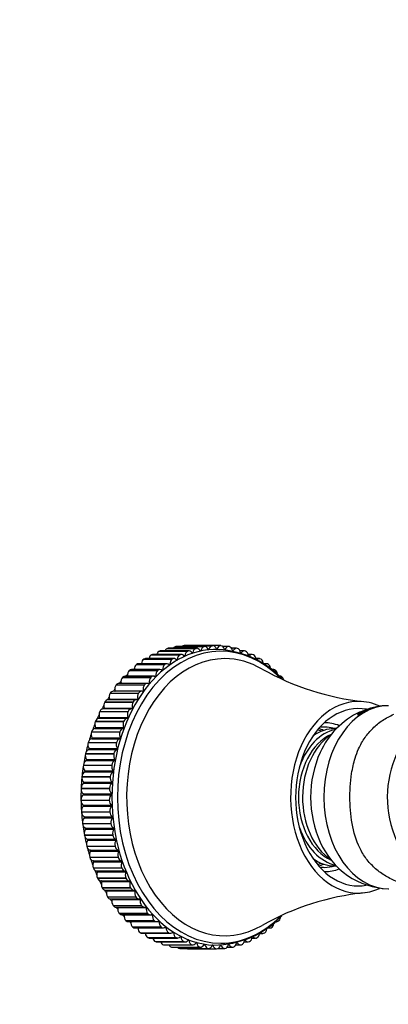
# Model space of a CAD drawing. Units: millimetres. Extents: x 0 to 1067, y 0 to 1839.
# Drawn here: x 493 to 557, y 1552 to 1724 of the extents above; entities that cross this region are included whole.
import ezdxf
from ezdxf import colors
from ezdxf.entities.mleader import LeaderData, LeaderLine
from ezdxf.math import Vec2, Vec3

# ---------------------------------------------------------------- set-up
doc = ezdxf.new("R2010")
doc.units = ezdxf.units.MM
doc.layers.add('DV2_Défaut', color=7, linetype='Continuous')
doc.layers.add('Défaut', color=7, linetype='Continuous')

# ---------------------------------------------------------------- blocks, each defined once
blk = doc.blocks.new('_DOT')
at = {"color": 0}
blk.add_line((0, 0), (-1, 0), dxfattribs=at)
at = {"color": 0, "const_width": 0.333}
blk.add_lwpolyline([(-0.1665, 0, 1), (0.1665, 0, 1)], format="xyb", close=True, dxfattribs=at)
blk = doc.blocks.new('SE1')
at = {"layer": 'DV2_Défaut', "color": 7, "linetype": 'Continuous'}
for p, q in [((518.7, 1613.94), (518.69, 1613.94)), ((518.69, 1613.94), (523.64, 1613.94)), ((518.7, 1613.94), (523.65, 1613.94)), ((523.79, 1613.96), (518.84, 1613.96)), ((520.14, 1614.26), (520.13, 1614.26)), ((520.13, 1614.26), (525.07, 1614.26)), ((520.14, 1614.26), (525.09, 1614.26)), ((525.17, 1614.26), (520.22, 1614.26)), ((521.59, 1614.42), (521.57, 1614.41)), ((521.57, 1614.41), (526.52, 1614.41)), ((521.59, 1614.42), (526.54, 1614.42)), ((526.57, 1614.42), (521.62, 1614.42)), ((523.65, 1613.94), (523.64, 1613.94)), ((525.09, 1614.26), (525.07, 1614.26)), ((526.54, 1614.42), (526.52, 1614.41)), ((527.95, 1614.42), (526.59, 1614.42)), ((527.19, 1613.87), (527.32, 1613.87)), ((527.99, 1614.41), (527.98, 1614.41)), ((529.34, 1614.26), (528.34, 1614.26)), ((529.44, 1614.25), (529.43, 1614.26)), ((530.73, 1613.96), (529.86, 1613.96)), ((530.88, 1613.93), (530.86, 1613.94)), ((519.8, 1612.16), (514.85, 1612.16)), ((515.91, 1612.84), (515.89, 1612.84)), ((515.89, 1612.84), (520.84, 1612.84)), ((515.91, 1612.84), (520.86, 1612.84)), ((521.1, 1612.9), (516.15, 1612.9)), ((517.29, 1613.47), (517.28, 1613.46)), ((517.28, 1613.46), (522.23, 1613.46)), ((517.29, 1613.47), (522.24, 1613.47)), ((522.43, 1613.51), (517.48, 1613.51)), ((520.86, 1612.84), (520.84, 1612.84)), ((521.56, 1612.66), (521.72, 1612.66)), ((522.24, 1613.47), (522.23, 1613.46)), ((522.94, 1613.2), (523.09, 1613.2)), ((524.35, 1613.58), (524.49, 1613.58)), ((525.77, 1613.8), (525.9, 1613.8)), ((528.62, 1613.79), (528.74, 1613.79)), ((530.04, 1613.54), (530.15, 1613.54)), ((532.09, 1613.5), (531.33, 1613.5)), ((531.44, 1613.15), (531.55, 1613.15)), ((532.29, 1613.46), (532.28, 1613.46)), ((533.42, 1612.9), (532.75, 1612.9)), ((533.67, 1612.83), (533.66, 1612.84)), ((534.71, 1612.15), (534.11, 1612.15)), ((513.26, 1611.15), (513.25, 1611.14)), ((513.25, 1611.14), (518.2, 1611.14)), ((513.26, 1611.15), (518.21, 1611.15)), ((518.55, 1611.27), (513.6, 1611.27)), ((514.56, 1612.07), (514.55, 1612.06)), ((514.55, 1612.06), (519.5, 1612.06)), ((514.56, 1612.07), (519.51, 1612.07)), ((518.21, 1611.15), (518.2, 1611.14)), ((518.88, 1611.16), (519.08, 1611.16)), ((519.51, 1612.07), (519.5, 1612.06)), ((520.2, 1611.98), (520.38, 1611.98)), ((535.02, 1612.05), (535, 1612.06)), ((535.96, 1611.26), (535.43, 1611.26)), ((536.32, 1611.13), (536.3, 1611.14)), ((510.83, 1608.89), (510.82, 1608.88)), ((510.82, 1608.88), (515.77, 1608.88)), ((510.83, 1608.89), (515.78, 1608.89)), ((516.22, 1609.1), (511.27, 1609.1)), ((512.02, 1610.09), (512, 1610.07)), ((512, 1610.07), (516.95, 1610.07)), ((512.02, 1610.09), (516.97, 1610.09)), ((517.35, 1610.25), (512.4, 1610.25)), ((515.78, 1608.89), (515.77, 1608.88)), ((516.31, 1609.09), (516.64, 1609.09)), ((516.97, 1610.09), (516.95, 1610.07)), ((517.59, 1610.19), (517.83, 1610.19)), ((537.16, 1610.24), (536.74, 1610.24)), ((537.56, 1610.06), (537.55, 1610.07)), ((538.3, 1609.09), (538.05, 1609.09)), ((538.74, 1608.87), (538.73, 1608.88)), ((509.72, 1607.57), (509.71, 1607.56)), ((509.71, 1607.56), (514.66, 1607.56)), ((509.72, 1607.57), (514.67, 1607.57)), ((515.14, 1607.83), (510.19, 1607.83)), ((510.57, 1607.87), (515.51, 1607.87)), ((514.67, 1607.57), (514.66, 1607.56)), ((508.68, 1606.13), (508.67, 1606.12)), ((508.67, 1606.12), (513.62, 1606.12)), ((508.68, 1606.13), (513.63, 1606.13)), ((514.14, 1606.45), (509.19, 1606.45)), ((509.51, 1606.52), (514.46, 1606.52)), ((513.63, 1606.13), (513.62, 1606.12)), ((507.63, 1603.5), (512.58, 1603.5)), ((507.72, 1604.59), (507.72, 1604.57)), ((507.72, 1604.59), (512.67, 1604.59)), ((507.72, 1604.57), (512.67, 1604.57)), ((513.22, 1604.96), (508.27, 1604.96)), ((508.53, 1605.06), (513.48, 1605.06)), ((512.67, 1604.59), (512.67, 1604.57)), ((557.2, 1603.93), (556.17, 1603.88)), ((506.82, 1601.85), (511.77, 1601.85)), ((506.86, 1602.94), (506.85, 1602.92)), ((506.85, 1602.92), (511.8, 1602.92)), ((506.86, 1602.94), (511.81, 1602.94)), ((512.39, 1603.37), (507.44, 1603.37)), ((511.81, 1602.94), (511.8, 1602.92)), ((506.08, 1601.2), (506.07, 1601.18)), ((506.07, 1601.18), (511.02, 1601.18)), ((506.08, 1601.2), (511.03, 1601.2)), ((506.11, 1600.11), (511.06, 1600.11)), ((511.64, 1601.7), (506.69, 1601.7)), ((511.03, 1601.2), (511.02, 1601.18)), ((546.13, 1600.93), (546.03, 1600.93)), ((505.4, 1599.38), (505.4, 1599.37)), ((505.4, 1599.38), (510.35, 1599.38)), ((505.4, 1599.37), (510.35, 1599.37)), ((506.05, 1599.95), (511, 1599.95)), ((510.35, 1599.38), (510.35, 1599.37)), ((548.19, 1599.93), (547.9, 1599.93)), ((504.83, 1597.5), (504.82, 1597.48)), ((504.82, 1597.48), (509.77, 1597.48)), ((504.83, 1597.5), (509.77, 1597.5)), ((505.44, 1598.14), (510.39, 1598.14)), ((505.49, 1598.3), (510.44, 1598.3)), ((509.77, 1597.5), (509.77, 1597.48)), ((504.35, 1595.55), (504.35, 1595.53)), ((504.35, 1595.55), (509.3, 1595.55)), ((504.35, 1595.53), (509.3, 1595.53)), ((504.93, 1596.26), (509.88, 1596.26)), ((504.97, 1596.42), (509.92, 1596.42)), ((509.3, 1595.55), (509.3, 1595.53)), ((503.99, 1593.56), (503.99, 1593.54)), ((503.99, 1593.56), (508.94, 1593.56)), ((503.99, 1593.54), (508.94, 1593.54)), ((504.53, 1594.33), (509.48, 1594.33)), ((504.56, 1594.5), (509.51, 1594.5)), ((508.94, 1593.56), (508.94, 1593.54)), ((503.74, 1591.54), (503.73, 1591.52)), ((503.73, 1591.52), (508.68, 1591.52)), ((503.74, 1591.54), (508.69, 1591.54)), ((504.23, 1592.36), (509.18, 1592.36)), ((504.25, 1592.54), (509.2, 1592.54)), ((508.69, 1591.54), (508.68, 1591.52)), ((504.04, 1590.37), (508.99, 1590.37)), ((504.05, 1590.54), (509, 1590.54)), ((503.59, 1589.5), (503.59, 1589.48)), ((503.59, 1589.5), (508.54, 1589.5)), ((503.59, 1589.48), (508.54, 1589.48)), ((503.96, 1588.54), (508.91, 1588.54)), ((503.96, 1588.36), (508.91, 1588.36)), ((508.54, 1589.5), (508.54, 1589.48)), ((503.57, 1587.44), (503.57, 1587.42)), ((503.57, 1587.44), (508.52, 1587.44)), ((503.57, 1587.42), (508.52, 1587.42)), ((503.99, 1586.53), (508.94, 1586.53)), ((503.99, 1586.35), (508.94, 1586.35)), ((508.52, 1587.44), (508.52, 1587.42)), ((503.65, 1585.39), (503.65, 1585.37)), ((503.65, 1585.39), (508.6, 1585.39)), ((503.65, 1585.37), (508.6, 1585.37)), ((508.6, 1585.39), (508.6, 1585.37)), ((503.84, 1583.35), (503.85, 1583.33)), ((503.84, 1583.35), (508.79, 1583.35)), ((503.85, 1583.33), (508.8, 1583.33)), ((504.12, 1584.52), (509.07, 1584.52)), ((504.14, 1584.35), (509.09, 1584.35)), ((508.79, 1583.35), (508.8, 1583.33)), ((504.15, 1581.34), (504.15, 1581.32)), ((504.15, 1581.34), (509.1, 1581.34)), ((504.15, 1581.32), (509.1, 1581.32)), ((504.36, 1582.54), (509.31, 1582.54)), ((504.39, 1582.37), (509.34, 1582.37)), ((509.1, 1581.34), (509.1, 1581.32)), ((504.71, 1580.59), (509.66, 1580.59)), ((504.75, 1580.42), (509.7, 1580.42)), ((504.57, 1579.37), (504.57, 1579.36)), ((504.57, 1579.37), (509.52, 1579.37)), ((504.57, 1579.36), (509.52, 1579.36)), ((505.17, 1578.68), (510.12, 1578.68)), ((505.21, 1578.52), (510.16, 1578.52)), ((509.52, 1579.37), (509.52, 1579.36)), ((505.09, 1577.46), (505.09, 1577.44)), ((505.09, 1577.46), (510.04, 1577.46)), ((505.09, 1577.44), (510.04, 1577.44)), ((505.72, 1576.83), (510.67, 1576.83)), ((505.78, 1576.67), (510.73, 1576.67)), ((510.04, 1577.46), (510.04, 1577.44)), ((505.71, 1575.6), (505.72, 1575.58)), ((505.71, 1575.6), (510.66, 1575.6)), ((505.72, 1575.58), (510.67, 1575.58)), ((506.35, 1575.05), (511.3, 1575.05)), ((506.45, 1574.9), (511.39, 1574.9)), ((510.66, 1575.6), (510.67, 1575.58)), ((546.03, 1574.93), (546.13, 1574.93)), ((547.9, 1575.93), (548.19, 1575.93)), ((506.44, 1573.82), (506.45, 1573.8)), ((506.44, 1573.82), (511.39, 1573.82)), ((506.45, 1573.8), (511.4, 1573.8)), ((507.05, 1573.34), (512, 1573.34)), ((507.21, 1573.2), (512.16, 1573.2)), ((511.39, 1573.82), (511.4, 1573.8)), ((507.26, 1572.13), (507.27, 1572.11)), ((507.26, 1572.13), (512.21, 1572.13)), ((507.27, 1572.11), (512.22, 1572.11)), ((507.84, 1571.71), (512.79, 1571.71)), ((508.06, 1571.59), (513.01, 1571.59)), ((512.21, 1572.13), (512.22, 1572.11)), ((508.17, 1570.53), (508.18, 1570.51)), ((508.17, 1570.53), (513.12, 1570.53)), ((508.18, 1570.51), (513.13, 1570.51)), ((508.72, 1570.17), (513.66, 1570.17)), ((509, 1570.08), (513.95, 1570.08)), ((513.12, 1570.53), (513.13, 1570.51)), ((509.17, 1569.03), (509.18, 1569.02)), ((509.17, 1569.03), (514.12, 1569.03)), ((509.18, 1569.02), (514.13, 1569.02)), ((509.67, 1568.73), (514.62, 1568.73)), ((510.02, 1568.67), (514.97, 1568.67)), ((510.24, 1567.65), (510.26, 1567.63)), ((510.24, 1567.65), (515.19, 1567.65)), ((510.26, 1567.63), (515.21, 1567.63)), ((510.71, 1567.4), (515.66, 1567.4)), ((511.11, 1567.39), (516.06, 1567.39)), ((514.12, 1569.03), (514.13, 1569.02)), ((515.19, 1567.65), (515.21, 1567.63)), ((511.39, 1566.39), (511.4, 1566.38)), ((511.39, 1566.39), (516.34, 1566.39)), ((511.4, 1566.38), (516.35, 1566.38)), ((511.82, 1566.19), (516.77, 1566.19)), ((516.34, 1566.39), (516.35, 1566.38)), ((516.94, 1566.22), (517.22, 1566.22)), ((537.4, 1566.18), (537.72, 1566.18)), ((538.13, 1566.36), (538.15, 1566.38)), ((512.61, 1565.26), (512.62, 1565.25)), ((512.61, 1565.26), (517.56, 1565.26)), ((512.62, 1565.25), (517.57, 1565.25)), ((512.98, 1565.1), (517.93, 1565.1)), ((513.88, 1564.26), (513.89, 1564.25)), ((513.88, 1564.26), (518.83, 1564.26)), ((513.89, 1564.25), (518.84, 1564.25)), ((514.21, 1564.15), (519.16, 1564.15)), ((517.56, 1565.26), (517.57, 1565.25)), ((518.22, 1565.19), (518.44, 1565.19)), ((518.83, 1564.26), (518.84, 1564.25)), ((519.52, 1564.29), (519.71, 1564.29)), ((534.76, 1564.14), (535.33, 1564.14)), ((535.65, 1564.24), (535.66, 1564.25)), ((536.05, 1565.09), (536.56, 1565.09)), ((536.92, 1565.24), (536.93, 1565.25)), ((515.2, 1563.41), (515.21, 1563.4)), ((515.2, 1563.41), (520.15, 1563.41)), ((515.21, 1563.4), (520.16, 1563.4)), ((515.48, 1563.33), (520.43, 1563.33)), ((516.57, 1562.71), (516.58, 1562.7)), ((516.57, 1562.71), (521.52, 1562.71)), ((516.58, 1562.7), (521.53, 1562.7)), ((516.8, 1562.65), (521.74, 1562.65)), ((520.15, 1563.41), (520.16, 1563.4)), ((520.86, 1563.53), (521.03, 1563.53)), ((521.52, 1562.71), (521.53, 1562.7)), ((522.23, 1562.93), (522.39, 1562.93)), ((523.63, 1562.47), (523.77, 1562.47)), ((530.73, 1562.5), (530.84, 1562.5)), ((532.03, 1562.65), (532.74, 1562.65)), ((532.12, 1562.97), (532.22, 1562.97)), ((532.96, 1562.69), (532.97, 1562.7)), ((533.42, 1563.32), (534.06, 1563.32)), ((534.32, 1563.39), (534.34, 1563.4)), ((517.97, 1562.15), (517.98, 1562.15)), ((517.97, 1562.15), (522.91, 1562.15)), ((517.98, 1562.15), (522.93, 1562.15)), ((518.14, 1562.12), (523.09, 1562.12)), ((519.39, 1561.76), (519.41, 1561.75)), ((519.39, 1561.76), (524.34, 1561.76)), ((519.41, 1561.75), (524.35, 1561.75)), ((519.51, 1561.74), (524.46, 1561.74)), ((520.83, 1561.52), (520.85, 1561.51)), ((520.83, 1561.52), (525.78, 1561.52)), ((520.85, 1561.51), (525.8, 1561.51)), ((520.9, 1561.51), (525.85, 1561.51)), ((522.29, 1561.43), (522.3, 1561.43)), ((522.29, 1561.43), (527.24, 1561.43)), ((522.3, 1561.43), (527.25, 1561.43)), ((522.91, 1562.15), (522.93, 1562.15)), ((524.34, 1561.76), (524.35, 1561.75)), ((525.04, 1562.16), (525.18, 1562.16)), ((525.78, 1561.52), (525.8, 1561.51)), ((526.47, 1562.01), (526.59, 1562.01)), ((527.24, 1561.43), (527.25, 1561.43)), ((527.52, 1561.51), (528.63, 1561.51)), ((527.89, 1562.02), (528.02, 1562.02)), ((528.69, 1561.51), (528.7, 1561.51)), ((529.1, 1561.74), (530.02, 1561.74)), ((529.32, 1562.18), (529.43, 1562.18)), ((530.13, 1561.75), (530.15, 1561.75)), ((530.59, 1562.12), (531.39, 1562.12)), ((531.56, 1562.14), (531.57, 1562.15))]:
    blk.add_line(p, q, dxfattribs=at)
for centre, radius, start, end in [((526.69, 1597.22), 16.54, 43.8252, 90.0057), ((522.92, 1597.33), 16.46, 133.1975, 134.0898), ((522.92, 1597.33), 16.46, 127.6715, 127.9865), ((557.74, 1650.18), 45.78, 240.5115, 264.0148), ((522.92, 1597.33), 16.46, 138.8787, 140.1945), ((522.92, 1597.33), 16.46, 144.7037, 145.5685), ((557.1, 1593.18), 10.74, 95.1219, 116.994), ((558.25, 1590.03), 14.13, 114.9945, 156.2008), ((557.62, 1585.26), 13.32, 202.8287, 268.4983), ((557.76, 1525.65), 45.83, 95.9954, 119.4828), ((522.86, 1578.43), 16.34, 216.4622, 217.9504), ((522.86, 1578.43), 16.34, 222.6546, 223.7555), ((522.86, 1578.43), 16.34, 228.8233, 229.4128), ((526.64, 1578.71), 16.61, 270.4191, 316.1095)]:
    blk.add_arc(centre, radius, start, end, dxfattribs=at)
for centre, major_axis, ratio, start_param, end_param in [((527.96, 1587.93), (0, -25.5), 0.707107, 2.524991, 6.283185), ((518.83, 1612.96), (0, 1), 0.707107, 0.193925, 0.989337), ((518.84, 1612.96), (0, -1), 0.707107, 3.141593, 3.334742), ((520.21, 1613.26), (0, 1), 0.707107, 0.116355, 0.797865), ((520.22, 1613.26), (0, -1), 0.707107, 3.141593, 3.257172), ((521.6, 1613.42), (0, 1), 0.707107, 0.038785, 0.556623), ((521.62, 1613.42), (0, -1), 0.707107, 3.141593, 3.179602), ((523.78, 1612.96), (0, 1), 0.707107, 0.193925, 1.329447), ((523.79, 1612.96), (0, -1), 0.707107, 2.199221, 3.334742), ((525.16, 1613.26), (0, 1), 0.707107, 0.116355, 1.251877), ((525.17, 1613.26), (0, -1), 0.707107, 2.121651, 3.257172), ((526.55, 1613.42), (0, 1), 0.707107, 0.038785, 1.174307), ((526.57, 1613.42), (0, -1), 0.707107, 2.044081, 3.179602), ((527.26, 1613.92), (0, 0.1), 0.707107, 2.044081, 4.238329), ((527.95, 1613.42), (0, -1), 0.707107, 3.102808, 4.238329), ((527.96, 1613.41), (0, 1), 0.707107, 5.108103, 6.243625), ((529.34, 1613.26), (0, -1), 0.707107, 3.025237, 4.160759), ((529.36, 1613.26), (0, 1), 0.707107, 5.030533, 6.166054), ((530.73, 1612.96), (0, -1), 0.707107, 2.947667, 4.083189), ((530.74, 1612.95), (0, 1), 0.707107, 4.952963, 6.088484), ((527.25, 1587.93), (0, -25.85), 0.707107, 3.172242, 6.256668), ((528.66, 1587.93), (0, 24.22), 0.707107, 0, 3.532811), ((514.85, 1611.16), (0, -1), 0.707107, 3.141593, 3.567453), ((516.13, 1611.9), (0, 1), 0.707107, 0.349066, 1.307493), ((516.15, 1611.9), (0, -1), 0.707107, 3.141593, 3.489883), ((517.47, 1612.5), (0, 1), 0.707107, 0.271496, 1.156045), ((517.48, 1612.51), (0, -1), 0.707107, 3.141593, 3.412313), ((519.8, 1611.16), (0, -1), 0.707107, 2.431932, 3.567453), ((521.08, 1611.9), (0, 1), 0.707107, 0.349066, 1.484587), ((521.1, 1611.9), (0, -1), 0.707107, 2.354361, 3.489883), ((521.65, 1612.68), (0, 0.1), 0.707107, 2.354361, 4.54861), ((522.41, 1612.5), (0, 1), 0.707107, 0.271496, 1.407017), ((522.43, 1612.51), (0, -1), 0.707107, 2.276791, 3.412313), ((523.02, 1613.22), (0, 0.1), 0.707107, 2.276791, 4.47104), ((524.42, 1613.61), (0, 0.1), 0.707107, 2.199221, 4.393469), ((525.83, 1613.84), (0, 0.1), 0.707107, 2.121651, 4.315899), ((528.68, 1613.84), (0, 0.1), 0.707107, 1.96651, 4.160759), ((528.66, 1587.93), (0, 24.22), 0.707107, 5.891946, 6.283185), ((530.1, 1613.6), (0, 0.1), 0.707107, 1.88894, 4.083189), ((532.09, 1612.5), (0, -1), 0.707107, 2.870097, 4.005618), ((532.1, 1612.5), (0, 1), 0.707107, 4.875393, 6.010914), ((533.42, 1611.9), (0, -1), 0.707107, 2.792527, 3.928048), ((533.43, 1611.89), (0, 1), 0.707107, 4.797822, 5.933344), ((534.71, 1611.15), (0, -1), 0.707107, 2.714957, 3.850478), ((513.59, 1610.26), (0, -1), 0.707107, 3.645799, 4.723322), ((513.6, 1610.27), (0, -1), 0.707107, 3.141593, 3.645023), ((514.84, 1611.15), (0, 1), 0.707107, 0.426636, 1.448462), ((518.54, 1610.26), (0, 1), 0.707107, 0.504206, 1.639728), ((518.55, 1610.27), (0, -1), 0.707107, 2.509502, 3.645023), ((519.01, 1611.16), (0, 0.1), 0.707107, 2.509502, 4.70375), ((519.79, 1611.15), (0, 1), 0.707107, 0.426636, 1.562157), ((520.31, 1611.99), (0, 0.1), 0.707107, 2.431932, 4.62618), ((534.72, 1611.14), (0, 1), 0.707107, 4.720252, 5.855774), ((535.96, 1610.26), (0, -1), 0.707107, 2.637386, 3.772908), ((535.97, 1610.25), (0, -1), 0.707107, 1.62117, 2.636611), ((511.25, 1608.09), (0, -1), 0.707107, 3.800939, 4.936461), ((511.27, 1608.1), (0, -1), 0.707107, 3.141593, 3.800164), ((512.39, 1609.24), (0, -1), 0.707107, 3.723369, 4.85889), ((512.4, 1609.25), (0, -1), 0.707107, 3.141593, 3.722593), ((516.2, 1608.09), (0, 1), 0.707107, 0.659347, 1.794868), ((516.22, 1608.1), (0, -1), 0.707107, 2.664642, 3.800164), ((516.57, 1609.08), (0, 0.1), 0.707107, 2.664642, 4.85889), ((517.34, 1609.24), (0, 1), 0.707107, 0.581776, 1.717298), ((517.35, 1609.25), (0, -1), 0.707107, 2.587072, 3.722593), ((517.76, 1610.19), (0, 0.1), 0.707107, 2.587072, 4.78132), ((537.16, 1609.24), (0, -1), 0.707107, 2.559816, 3.567871), ((537.17, 1609.23), (0, -1), 0.707107, 1.604228, 2.559041), ((538.3, 1608.09), (0, -1), 0.707107, 2.482246, 3.42468), ((538.31, 1608.08), (0, -1), 0.707107, 1.904046, 2.48147), ((510.18, 1606.82), (0, -1), 0.707107, 3.878509, 5.014031), ((510.19, 1606.83), (0, -1), 0.707107, 3.141593, 3.877734), ((510.5, 1607.85), (0, 0.1), 0.707107, 4.577658, 4.936461), ((515.13, 1606.82), (0, 1), 0.707107, 0.736917, 1.872438), ((515.14, 1606.83), (0, -1), 0.707107, 2.742212, 3.877734), ((515.45, 1607.85), (0, 0.1), 0.707107, 2.742212, 4.936461), ((521.59, 1587.93), (0, -25.5), 0.707107, 3.95608, 3.982047), ((509.19, 1605.43), (0, -1), 0.707107, 3.95608, 5.091601), ((509.19, 1605.45), (0, -1), 0.707107, 3.141593, 3.955304), ((521.59, 1587.93), (0, -25.5), 0.707107, 3.891925, 3.899871), ((509.44, 1606.49), (0, 0.1), 0.707107, 4.262007, 5.014031), ((514.13, 1605.43), (0, 1), 0.707107, 0.814487, 1.950008), ((514.14, 1605.45), (0, -1), 0.707107, 2.819783, 3.955304), ((514.39, 1606.49), (0, 0.1), 0.707107, 2.819783, 5.014031), ((585.53, 1587.93), (28.5, 0), 0.798246, 2.273096, 3.66014), ((521.59, 1587.93), (0, -25.5), 0.707107, 4.03365, 4.064557), ((508.27, 1603.94), (0, -1), 0.707107, 4.03365, 5.169171), ((507.57, 1603.46), (0, 0.1), 0.707107, 3.701, 5.169171), ((508.27, 1603.96), (0, -1), 0.707107, 3.141593, 4.032874), ((508.46, 1605.03), (0, 0.1), 0.707107, 3.973407, 5.091601), ((513.22, 1603.94), (0, 1), 0.707107, 0.892057, 2.027579), ((512.52, 1603.46), (0, 0.1), 0.707107, 2.974923, 5.169171), ((513.22, 1603.96), (0, -1), 0.707107, 2.897353, 4.032874), ((513.41, 1605.03), (0, 0.1), 0.707107, 2.897353, 5.091601), ((552, 1587.93), (0, 16.75), 0.707107, 0, 3.458194), ((552, 1587.93), (0, -15.5), 0.707107, 3.012694, 6.283185), ((557.28, 1587.93), (0, 16), 0.707107, 0.004605, 3.141593), ((556.9, 1587.93), (0, 15.98), 0.707107, 0.065271, 0.459968), ((552, 1587.93), (0, 16.75), 0.707107, 5.962981, 6.283185), ((521.59, 1587.93), (0, -25.5), 0.707107, 4.11122, 4.147372), ((507.43, 1602.36), (0, -1), 0.707107, 4.11122, 5.246741), ((506.76, 1601.8), (0, 0.1), 0.707107, 3.43809, 5.246741), ((507.44, 1602.37), (0, -1), 0.707107, 3.141593, 4.110444), ((512.38, 1602.36), (0, 1), 0.707107, 0.969627, 2.105149), ((511.71, 1601.8), (0, 0.1), 0.707107, 3.052493, 5.246741), ((512.39, 1602.37), (0, -1), 0.707107, 2.974923, 4.110444), ((521.59, 1587.93), (0, -25.5), 0.707107, 4.18879, 4.230457), ((506.69, 1600.68), (0, -1), 0.707107, 4.18879, 5.324312), ((506.05, 1600.05), (0, 0.1), 0.707107, 3.130063, 5.324312), ((506.69, 1600.7), (0, -1), 0.707107, 3.141593, 4.188015), ((511.63, 1600.68), (0, 1), 0.707107, 1.047198, 2.182719), ((511, 1600.05), (0, 0.1), 0.707107, 3.130063, 5.324312), ((511.64, 1600.7), (0, -1), 0.707107, 3.052493, 4.188015), ((546.13, 1587.93), (0, -12.25), 0.707107, 2.939193, 3.246518), ((546.13, 1587.93), (0, -13), 0.707107, 2.86516, 3.152529), ((521.59, 1587.93), (0, -25.5), 0.707107, 4.26636, 4.313776), ((506.03, 1598.93), (0, -1), 0.707107, 4.26636, 5.401882), ((506.04, 1598.95), (0, -1), 0.707107, 3.130063, 4.265585), ((510.98, 1598.93), (0, 1), 0.707107, 1.124768, 2.260289), ((510.99, 1598.95), (0, -1), 0.707107, 3.130063, 4.265585), ((549.67, 1587.93), (0, -11.5), 0.707107, 3.447118, 5.97994), ((549.31, 1587.93), (0, -12), 0.707107, 3.29915, 4.254617), ((550.73, 1587.93), (0, 12), 0.707107, 0.425206, 2.703684), ((547.9, 1587.93), (0, -12), 0.707107, 3.141593, 3.608117), ((542.95, 1587.93), (0, -11.46), 0.707107, -3.369834, -3.329815), ((543.3, 1587.93), (0, 11.96), 0.707107, 6.01459, 6.098419), ((543.3, 1587.93), (0, 12.25), 0.707107, 5.974953, 6.079007), ((521.59, 1587.93), (0, -25.5), 0.707107, 4.343931, 4.397293), ((505.48, 1597.12), (0, -1), 0.707107, 4.343931, 5.479452), ((505.48, 1597.14), (0, 1), 0.707107, 0.066041, 1.201562), ((505.43, 1598.24), (0, -0.1), 0.707107, 0.066041, 2.260289), ((510.43, 1597.12), (0, 1), 0.707107, 1.202338, 2.337859), ((510.43, 1597.14), (0, 1), 0.707107, 0.066041, 1.201562), ((510.38, 1598.24), (0, 0.1), 0.707107, 3.207633, 5.401882), ((521.59, 1587.93), (0, -25.5), 0.707107, 4.421501, 4.480968), ((505.03, 1595.25), (0, -1), 0.707107, 4.421501, 5.557022), ((505.03, 1595.27), (0, 1), 0.707107, 0.143611, 1.279132), ((504.92, 1596.36), (0, -0.1), 0.707107, 0.143611, 2.337859), ((509.98, 1595.25), (0, 1), 0.707107, 1.279908, 2.41543), ((509.98, 1595.27), (0, 1), 0.707107, 0.143611, 1.279132), ((509.87, 1596.36), (0, 0.1), 0.707107, 3.285204, 5.479452), ((553.68, 1587.93), (0, 14.17), 0.707107, 0.98585, 2.158747), ((521.59, 1587.93), (0, -25.5), 0.707107, 4.499071, 4.56476), ((504.68, 1593.33), (0, -1), 0.707107, 4.499071, 5.634592), ((504.68, 1593.35), (0, 1), 0.707107, 0.221181, 1.356703), ((504.51, 1594.43), (0, -0.1), 0.707107, 0.221181, 2.41543), ((509.63, 1593.33), (0, 1), 0.707107, 1.357478, 2.493), ((509.63, 1593.35), (0, 1), 0.707107, 0.221181, 1.356703), ((509.46, 1594.43), (0, 0.1), 0.707107, 3.362774, 5.557022), ((504.44, 1591.39), (0, -1), 0.707107, 4.576641, 5.712163), ((504.44, 1591.4), (0, 1), 0.707107, 0.298751, 1.434273), ((504.21, 1592.46), (0, -0.1), 0.707107, 0.298751, 2.493), ((509.38, 1591.39), (0, 1), 0.707107, 1.435048, 2.57057), ((509.39, 1591.4), (0, 1), 0.707107, 0.298751, 1.434273), ((509.16, 1592.46), (0, 0.1), 0.707107, 3.440344, 5.634592), ((504.3, 1589.44), (0, 1), 0.707107, 0.376322, 1.511843), ((521.59, 1587.93), (0, -25.5), 0.707107, 4.576641, 4.648626), ((504.01, 1590.46), (0, -0.1), 0.707107, 0.376322, 2.57057), ((509.25, 1589.44), (0, 1), 0.707107, 0.376322, 1.511843), ((508.96, 1590.46), (0, 0.1), 0.707107, 3.517914, 5.712163), ((521.59, 1587.93), (0, -25.5), 0.707107, 4.654211, 4.808576), ((504.27, 1587.46), (0, -1), 0.707107, 3.595484, 4.731006), ((504.3, 1589.42), (0, -1), 0.707107, 4.654211, 5.789733), ((503.93, 1588.45), (0, -0.1), 0.707107, 0.453892, 2.64814), ((509.22, 1587.46), (0, 1), 0.707107, 0.453892, 1.589413), ((509.25, 1589.42), (0, 1), 0.707107, 1.512619, 2.64814), ((508.88, 1588.45), (0, 0.1), 0.707107, 3.595484, 5.789733), ((504.27, 1587.44), (0, -1), 0.707107, 4.731782, 5.867303), ((504.35, 1585.49), (0, -1), 0.707107, 3.673055, 4.808576), ((503.96, 1586.43), (0, -0.1), 0.707107, 0.531462, 2.72571), ((509.22, 1587.44), (0, -1), 0.707107, 4.731782, 5.867303), ((509.3, 1585.49), (0, 1), 0.707107, 0.531462, 1.666983), ((508.91, 1586.43), (0, 0.1), 0.707107, 3.673055, 5.867303), ((504.35, 1585.47), (0, -1), 0.707107, 4.809352, 5.944873), ((521.59, 1587.93), (0, -25.5), 0.707107, 4.817253, 4.886146), ((509.3, 1585.47), (0, -1), 0.707107, 4.809352, 5.944873), ((504.54, 1583.53), (0, -1), 0.707107, 3.750625, 4.886146), ((504.54, 1583.51), (0, -1), 0.707107, 4.886922, 6.022443), ((521.59, 1587.93), (0, -25.5), 0.707107, -1.382097, -1.319469), ((504.1, 1584.43), (0, -0.1), 0.707107, 0.609032, 2.80328), ((509.49, 1583.53), (0, 1), 0.707107, 0.609032, 1.744554), ((509.49, 1583.51), (0, -1), 0.707107, 4.886922, 6.022443), ((509.05, 1584.43), (0, 0.1), 0.707107, 3.750625, 5.944873), ((504.84, 1581.59), (0, -1), 0.707107, 3.828195, 4.963716), ((504.84, 1581.57), (0, -1), 0.707107, 4.964492, 6.100014), ((504.34, 1582.44), (0, -0.1), 0.707107, 0.686602, 2.880851), ((509.79, 1581.59), (0, 1), 0.707107, 0.686602, 1.822124), ((509.79, 1581.57), (0, -1), 0.707107, 4.964492, 6.100014), ((509.29, 1582.44), (0, 0.1), 0.707107, 3.828195, 6.022443), ((549.31, 1587.93), (0, -12), 0.707107, 5.170161, 6.130789), ((521.59, 1587.93), (0, -25.5), 0.707107, -1.298358, -1.241899), ((505.24, 1579.7), (0, -1), 0.707107, 3.905765, 5.041287), ((504.7, 1580.49), (0, -0.1), 0.707107, 0.764173, 2.958421), ((510.19, 1579.7), (0, 1), 0.707107, 0.764173, 1.899694), ((509.65, 1580.49), (0, 0.1), 0.707107, 3.905765, 6.100014), ((505.24, 1579.68), (0, -1), 0.707107, 5.042062, 6.177584), ((521.59, 1587.93), (0, -25.5), 0.707107, -1.214755, -1.164329), ((505.74, 1577.85), (0, -1), 0.707107, 3.983335, 5.118857), ((505.16, 1578.59), (0, -0.1), 0.707107, 0.841743, 3.035991), ((510.19, 1579.68), (0, -1), 0.707107, 5.042062, 6.177584), ((510.69, 1577.85), (0, 1), 0.707107, 0.841743, 1.977264), ((510.11, 1578.59), (0, 0.1), 0.707107, 3.983335, 6.177584), ((505.74, 1577.83), (0, -1), 0.707107, 5.119632, 6.255154), ((521.59, 1587.93), (0, -25.5), 0.707107, -1.13133, -1.086758), ((506.34, 1576.07), (0, -1), 0.707107, 4.060906, 5.196427), ((505.72, 1576.73), (0, -0.1), 0.707107, 0.919313, 3.113561), ((510.69, 1577.83), (0, -1), 0.707107, 5.119632, 6.255154), ((511.29, 1576.07), (0, 1), 0.707107, 0.919313, 2.054834), ((510.67, 1576.73), (0, 0.1), 0.707107, 4.060906, 6.255154), ((547.9, 1587.93), (0, -12), 0.707107, 5.816661, 6.283185), ((542.95, 1587.93), (0, -11.46), 0.707107, 0.188222, 0.228242), ((543.3, 1587.93), (0, 11.96), 0.707107, 3.326359, 3.410188), ((543.3, 1587.93), (0, 12.25), 0.707107, 3.345771, 3.449825), ((506.35, 1576.05), (0, 1), 0.707107, 2.05561, 3.141593), ((521.59, 1587.93), (0, -25.5), 0.707107, -1.048121, -1.009188), ((507.04, 1574.35), (0, -1), 0.707107, 4.138476, 5.273997), ((506.39, 1574.95), (0, -0.1), 0.707107, 0.996883, 2.977123), ((511.3, 1576.05), (0, 1), 0.707107, 2.05561, 3.191131), ((511.99, 1574.35), (0, 1), 0.707107, 0.996883, 2.132404), ((511.34, 1574.95), (0, -0.1), 0.707107, 0.996883, 3.191131), ((546.13, 1587.93), (0, -12.25), 0.707107, 6.17826, 6.283185), ((546.13, 1587.93), (0, -13), 0.707107, 6.272249, 6.283185), ((546.13, 1587.93), (0, -12.25), 0.707107, 0, 0.202399), ((546.13, 1587.93), (0, -13), 0.707107, 0, 0.277251), ((507.05, 1574.34), (0, 1), 0.707107, 2.13318, 3.141593), ((521.59, 1587.93), (0, -25.5), 0.707107, -0.965164, -0.931618), ((507.83, 1572.72), (0, -1), 0.707107, 4.216046, 5.351567), ((507.14, 1573.25), (0, -0.1), 0.707107, 1.074453, 2.717124), ((512, 1574.34), (0, 1), 0.707107, 2.13318, 3.268702), ((512.78, 1572.72), (0, 1), 0.707107, 1.074453, 2.209975), ((512.09, 1573.25), (0, -0.1), 0.707107, 1.074453, 3.268702), ((552, 1587.93), (0, -15.5), 0.707107, 0, 0.122671), ((507.84, 1572.71), (0, 1), 0.707107, 2.21075, 3.141593), ((521.59, 1587.93), (0, -25.5), 0.707107, -0.882495, -0.854048), ((508.71, 1571.18), (0, -1), 0.707107, 4.293616, 5.429138), ((508, 1571.63), (0, -0.1), 0.707107, 1.152023, 2.450247), ((512.79, 1572.71), (0, 1), 0.707107, 2.21075, 3.346272), ((513.66, 1571.18), (0, 1), 0.707107, 1.152023, 2.287545), ((512.95, 1571.63), (0, -0.1), 0.707107, 1.152023, 3.346272), ((508.72, 1571.17), (0, 1), 0.707107, 2.288321, 3.141593), ((521.59, 1587.93), (0, -25.5), 0.707107, -0.800144, -0.776478), ((509.66, 1569.74), (0, -1), 0.707107, 4.371186, 5.506708), ((508.93, 1570.11), (0, -0.1), 0.707107, 1.229594, 2.170921), ((513.66, 1571.17), (0, 1), 0.707107, 2.288321, 3.423842), ((513.88, 1570.11), (0, -0.1), 0.707107, 1.229594, 3.423842), ((514.61, 1569.74), (0, 1), 0.707107, 1.229594, 2.365115), ((509.67, 1569.73), (0, 1), 0.707107, 2.365891, 3.141593), ((510.7, 1568.41), (0, -1), 0.707107, 4.448756, 5.584278), ((509.95, 1568.7), (0, -0.1), 0.707107, 1.307164, 1.870842), ((510.71, 1568.4), (0, 1), 0.707107, 2.443461, 3.141593), ((511.8, 1567.2), (0, -1), 0.707107, 4.526327, 5.661848), ((511.04, 1567.4), (0, -0.1), 0.707107, 1.384734, 1.535253), ((514.62, 1569.73), (0, 1), 0.707107, 2.365891, 3.501412), ((514.9, 1568.7), (0, -0.1), 0.707107, 1.307164, 3.501412), ((515.65, 1568.41), (0, 1), 0.707107, 1.307164, 2.442685), ((515.66, 1568.4), (0, 1), 0.707107, 2.443461, 3.578982), ((515.99, 1567.4), (0, -0.1), 0.707107, 1.384734, 3.578982), ((516.75, 1567.2), (0, 1), 0.707107, 1.384734, 2.520255), ((511.82, 1567.19), (0, 1), 0.707107, 2.521031, 3.141593), ((512.97, 1566.11), (0, -1), 0.707107, 4.635863, 5.739418), ((516.77, 1567.19), (0, 1), 0.707107, 2.521031, 3.656553), ((517.15, 1566.23), (0, -0.1), 0.707107, 1.462304, 3.656553), ((517.92, 1566.11), (0, 1), 0.707107, 1.462304, 2.597826), ((527.96, 1587.93), (0, -25.5), 0.707107, 0, 0.616658), ((536.57, 1566.1), (0, -1), 0.707107, 0.542991, 1.53193), ((537.72, 1567.18), (0, 1), 0.707107, 2.794539, 3.761378), ((537.74, 1567.19), (0, -1), 0.707107, 0.620562, 1.547079), ((512.98, 1566.1), (0, 1), 0.707107, 2.598601, 3.141593), ((514.2, 1565.16), (0, -1), 0.707107, 4.765922, 5.816988), ((514.21, 1565.15), (0, 1), 0.707107, 2.676172, 3.141593), ((515.47, 1564.34), (0, -1), 0.707107, 4.902695, 5.894559), ((517.93, 1566.1), (0, 1), 0.707107, 2.598601, 3.734123), ((518.37, 1565.19), (0, -0.1), 0.707107, 1.539874, 3.734123), ((519.15, 1565.16), (0, 1), 0.707107, 1.539874, 2.675396), ((519.16, 1565.15), (0, 1), 0.707107, 2.676172, 3.811693), ((519.64, 1564.28), (0, -0.1), 0.707107, 1.617445, 3.811693), ((520.42, 1564.34), (0, -1), 0.707107, 4.759037, 5.894559), ((534.07, 1564.33), (0, -1), 0.707107, 0.387851, 1.523372), ((535.33, 1565.14), (0, 1), 0.707107, 2.470717, 3.606238), ((535.34, 1565.15), (0, -1), 0.707107, 0.465421, 1.600943), ((536.56, 1566.09), (0, 1), 0.707107, 2.548287, 3.683808), ((515.48, 1564.33), (0, 1), 0.707107, 2.753742, 3.141593), ((516.78, 1563.66), (0, -1), 0.707107, 5.048361, 5.972129), ((516.8, 1563.65), (0, 1), 0.707107, 2.831312, 3.141593), ((518.13, 1563.13), (0, -1), 0.707107, 5.206496, 6.049699), ((520.43, 1564.33), (0, 1), 0.707107, 2.753742, 3.889263), ((520.96, 1563.52), (0, -0.1), 0.707107, 1.695015, 3.889263), ((521.73, 1563.66), (0, -1), 0.707107, 4.836607, 5.972129), ((521.74, 1563.65), (0, 1), 0.707107, 2.831312, 3.966833), ((522.32, 1562.91), (0, -0.1), 0.707107, 1.772585, 3.966833), ((523.08, 1563.13), (0, -1), 0.707107, 4.914178, 6.049699), ((523.09, 1563.12), (0, 1), 0.707107, 2.908882, 4.044403), ((523.7, 1562.44), (0, -0.1), 0.707107, 1.850155, 4.044403), ((524.45, 1562.74), (0, -1), 0.707107, 4.991748, 6.127269), ((525.11, 1562.13), (0, -0.1), 0.707107, 1.927725, 4.121974), ((529.38, 1562.13), (0, -0.1), 0.707107, 2.160436, 4.354684), ((530.04, 1562.74), (0, -1), 0.707107, 0.15514, 1.290662), ((530.78, 1562.44), (0, -0.1), 0.707107, 2.238006, 4.432254), ((531.39, 1563.12), (0, 1), 0.707107, 2.238006, 3.373528), ((531.41, 1563.12), (0, -1), 0.707107, 0.232711, 1.368232), ((532.74, 1563.65), (0, 1), 0.707107, 2.315576, 3.451098), ((532.76, 1563.65), (0, -1), 0.707107, 0.310281, 1.445802), ((534.06, 1564.32), (0, 1), 0.707107, 2.393146, 3.528668), ((518.14, 1563.12), (0, 1), 0.707107, 2.908882, 3.141593), ((519.5, 1562.74), (0, -1), 0.707107, 5.383641, 6.127269), ((519.51, 1562.74), (0, 1), 0.707107, 2.986452, 3.141593), ((520.89, 1562.51), (0, -1), 0.707107, 5.59431, 6.204839), ((520.9, 1562.51), (0, 1), 0.707107, 3.064022, 3.141593), ((522.29, 1562.43), (0, -1), 0.707107, 5.889047, 6.28241), ((524.46, 1562.74), (0, 1), 0.707107, 2.986452, 4.121974), ((525.84, 1562.51), (0, -1), 0.707107, 5.069318, 6.204839), ((525.85, 1562.51), (0, 1), 0.707107, 3.064022, 4.199544), ((526.53, 1561.97), (0, -0.1), 0.707107, 2.005296, 4.199544), ((527.24, 1562.43), (0, -1), 0.707107, 5.146888, 6.28241), ((527.25, 1562.43), (0, -1), 0.707107, 0, 1.135521), ((527.96, 1561.97), (0, -0.1), 0.707107, 2.082866, 4.277114), ((528.63, 1562.51), (0, 1), 0.707107, 2.082866, 3.218387), ((528.65, 1562.51), (0, -1), 0.707107, 0.07757, 1.213092), ((530.02, 1562.74), (0, 1), 0.707107, 2.160436, 3.295957)]:
    blk.add_ellipse(centre, major_axis=major_axis, ratio=ratio, start_param=start_param, end_param=end_param, dxfattribs=at)
for points, knots in [([(559.06, 1573.08), (558.7, 1573.22), (557.99, 1573.5), (557, 1574.01), (556.06, 1574.59), (554.92, 1575.46), (553.64, 1576.74), (552.02, 1579.15), (550.83, 1582.71), (550.41, 1587.4), (550.63, 1591.52), (551.29, 1594.48), (552.06, 1596.59), (553.07, 1598.37), (554.47, 1600.03), (556.15, 1601.42), (557.49, 1602.09), (558.16, 1602.43)], [0, 0, 0, 0, 0.031701, 0.063046, 0.094128, 0.125043, 0.185638, 0.249858, 0.374634, 0.499459, 0.624305, 0.699476, 0.749472, 0.814304, 0.874506, 0.937238, 1, 1, 1, 1]), ([(551.89, 1602.26), (551.97, 1602.47), (552.06, 1602.63), (552.24, 1602.84), (552.33, 1602.89), (552.43, 1602.88), (552.45, 1602.88), (552.46, 1602.87)], [0, 0, 0, 0, 0.462861, 0.462861, 0.925722, 0.925722, 1, 1, 1, 1])]:
    blk.add_open_spline(points, degree=3, knots=knots, dxfattribs=at)
blk.add_open_spline([(551.89, 1602.26), (552, 1602.53), (552.11, 1602.71), (552.23, 1602.76)], degree=3, dxfattribs=at)

msp = doc.modelspace()

# ---------------------------------------------------------------- block references
at = {"layer": 'Défaut'}
msp.add_blockref('SE1', (0, 0), dxfattribs=at)

# ---------------------------------------------------------------- leaders
at = {"layer": 'Défaut', "color": 7, "linetype": 'Continuous'}
ml = msp.add_multileader_mtext('Standard', dxfattribs=at)
ml.set_content('{\\pxsm0.9;\\fSolid Edge ISO|b1||i0||c0|p34;\\W1.;16/12/2020\\P}', color=256)
ml.set_leader_properties()
ml.set_arrow_properties(name='DOT')
ml.build(insert=Vec2(0, 0))
ml.multileader.update_dxf_attribs({"leader_type": 0, "dogleg_length": 0, "arrow_head_size": 12})
ctx = ml.context
ctx.base_point, ctx.char_height, ctx.arrow_head_size, ctx.landing_gap_size = Vec3(956.47, 1832.04), 12, 12, 4.2
notes = []
notes.append((ctx, [(0, (0, 0, 0), (0, 0), (1, 0), 1, [])]))
ctx.mtext.insert = Vec3(958.47, 1838.16)
for ctx, leaders in notes:
    for number, flags, end, landing, length, lines in leaders:
        leader = LeaderData()
        leader.index, (leader.has_last_leader_line, leader.has_dogleg_vector, leader.attachment_direction) = number, flags
        leader.last_leader_point, leader.dogleg_vector, leader.dogleg_length = Vec3(end), Vec3(landing), length
        for number, points, colour, breaks in lines:
            line = LeaderLine()
            line.index, line.vertices, line.color, line.breaks = number, Vec3.list(points), colors.encode_raw_color(colour), breaks
            leader.lines.append(line)
        ctx.leaders.append(leader)

doc.saveas('drawing.dxf')
